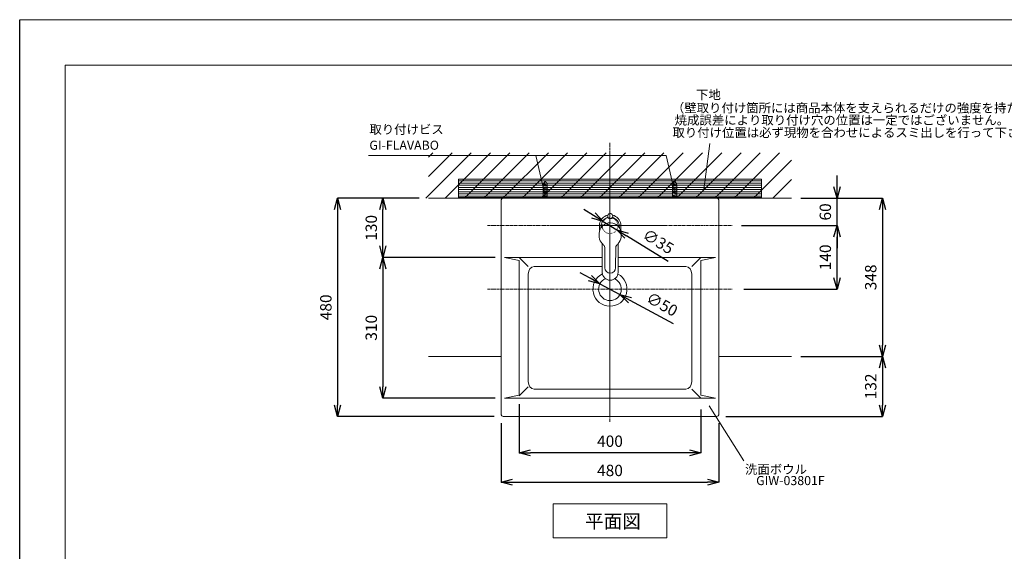
# Model space of a CAD drawing. Units: millimetres. Extents: x 8113 to 19126, y -6248 to 2970.
# Drawn here: x 8400 to 10568, y 1800 to 2970 of the extents above; entities that cross this region are included whole.
import ezdxf
from ezdxf.enums import TextEntityAlignment as Align

# ---------------------------------------------------------------- set-up
doc = ezdxf.new("R2010")
doc.units = ezdxf.units.MM
doc.linetypes.add('CENTER1', pattern=[10, 6.25, -1.25, 1.25, -1.25])
doc.linetypes.add('DOT', pattern=[2.5, 0.625, -1.875])
doc.layers.add('_0-2_', color=7, linetype='Continuous')
for name, color, linetype, lineweight in [('中心線', 1, 'CENTER1', 15), ('図面枠', 6, 'Continuous', 25), ('太線', 7, 'Continuous', 15), ('寸法線', 3, 'Continuous', 15), ('文字', 4, 'Continuous', 15), ('細線', 6, 'Continuous', 9)]:
    doc.layers.add(name, color=color, linetype=linetype, lineweight=lineweight)
doc.styles.add('japanese', font='romans.shx', dxfattribs={"bigfont": 'bigfont.shx'})
doc.dimstyles.new('KIHON', dxfattribs={"dimscale": 10, "dimtxt": 2.5, "dimasz": 2.5, "dimexe": 0, "dimexo": 2, "dimgap": 1, "dimtad": 1, "dimdec": 0, "dimdsep": 46, "dimtxsty": 'japanese', "dimblk": 'OPEN30', "dimcen": 2.5, "dimadec": 0, "dimazin": 0, "dimtfac": 1, "dimtdec": 0, "dimtmove": 0, "dimatfit": 0, "dimfxl": 1, "dimarcsym": 0})

# ---------------------------------------------------------------- blocks, each defined once
blk = doc.blocks.new('平面壁')
at = {"layer": '太線', "color": 7, "linetype": 'Continuous'}
blk.add_line((-400, 0), (400, 0), dxfattribs=at)
at = {"layer": '細線', "linetype": 'Continuous'}
for p, q in [((-405.4, 0), (-305.4, 100)), ((-400, 90.2), (-390.2, 100)), ((-400, 47.8), (-347.8, 100)), ((-363, 0), (-263, 100)), ((-320.5, 0), (-220.5, 100)), ((-278.1, 0), (-178.1, 100)), ((-235.7, 0), (-135.7, 100)), ((-193.3, 0), (-93.3, 100)), ((-150.8, 0), (-50.8, 100)), ((-108.4, 0), (-8.4, 100)), ((-66, 0), (34, 100)), ((-23.5, 0), (76.5, 100)), ((18.9, 0), (118.9, 100)), ((61.3, 0), (161.3, 100)), ((103.7, 0), (203.7, 100)), ((146.2, 0), (246.2, 100)), ((188.6, 0), (288.6, 100)), ((231, 0), (331, 100)), ((273.4, 0), (373.4, 100)), ((315.9, 0), (400, 84.1)), ((358.3, 0), (400, 41.7))]:
    blk.add_line(p, q, dxfattribs=at)
blk = doc.blocks.new('_Open30')
at = {"color": 0, "linetype": 'ByBlock', "lineweight": -2}
for p, q in [((-1, 0.268), (0, 0)), ((0, 0), (-1, -0.268)), ((0, 0), (-1, 0))]:
    blk.add_line(p, q, dxfattribs=at)
blk = doc.blocks.new('*D8')
at = {"layer": 'Defpoints', "color": 0, "transparency": 16777216}
for p in [(9460, 2101.9), (9940, 2101.9), (9940, 1952.1)]:
    blk.add_point(p, dxfattribs=at)
at = {"layer": '寸法線', "color": 0, "lineweight": -2, "transparency": 16777216}
for p, q in [((9460, 2081.9), (9460, 1952.1)), ((9940, 2081.9), (9940, 1952.1)), ((9485, 1952.1), (9915, 1952.1))]:
    blk.add_line(p, q, dxfattribs=at)
at = {"layer": '寸法線', "color": 0, "lineweight": -2, "transparency": 16777216, "xscale": 25, "yscale": 25, "zscale": 25, "rotation": 180}
blk.add_blockref('_Open30', (9460, 1952.1), dxfattribs=at)
at = {"layer": '寸法線', "color": 0, "lineweight": -2, "transparency": 16777216, "xscale": 25, "yscale": 25, "zscale": 25}
blk.add_blockref('_Open30', (9940, 1952.1), dxfattribs=at)
at = {"layer": '寸法線', "color": 0, "lineweight": 9, "transparency": 16777216, "insert": (9700, 1974.6), "char_height": 25, "attachment_point": 5, "style": 'japanese'}
blk.add_mtext('480', dxfattribs=at)
blk = doc.blocks.new('*D11')
at = {"layer": 'Defpoints', "color": 0, "transparency": 16777216}
for p in [(9300, 2576.9), (9100, 2096.9), (9465, 2096.9)]:
    blk.add_point(p, dxfattribs=at)
at = {"layer": '寸法線', "color": 0, "lineweight": -2, "transparency": 16777216}
for p, q in [((9280, 2576.9), (9100, 2576.9)), ((9100, 2551.9), (9100, 2121.9)), ((9445, 2096.9), (9100, 2096.9))]:
    blk.add_line(p, q, dxfattribs=at)
at = {"layer": '寸法線', "color": 0, "lineweight": -2, "transparency": 16777216, "xscale": 25, "yscale": 25, "zscale": 25}
for p, rotation in [((9100, 2576.9), 90), ((9100, 2096.9), 270)]:
    blk.add_blockref('_Open30', p, dxfattribs=dict(at, rotation=rotation))
at = {"layer": '寸法線', "color": 0, "lineweight": 9, "transparency": 16777216, "insert": (9077.5, 2336.9), "char_height": 25, "attachment_point": 5, "rotation": 90, "style": 'japanese'}
blk.add_mtext('480', dxfattribs=at)
blk = doc.blocks.new('*D12')
at = {"layer": 'Defpoints', "color": 0, "transparency": 16777216}
for p in [(9970, 2516.9), (10200, 2516.9), (9975, 2376.9)]:
    blk.add_point(p, dxfattribs=at)
at = {"layer": '寸法線', "color": 0, "lineweight": -2, "transparency": 16777216}
for p, q in [((9990, 2516.9), (10200, 2516.9)), ((10200, 2401.9), (10200, 2491.9)), ((9995, 2376.9), (10200, 2376.9))]:
    blk.add_line(p, q, dxfattribs=at)
at = {"layer": '寸法線', "color": 0, "lineweight": -2, "transparency": 16777216, "xscale": 25, "yscale": 25, "zscale": 25}
for p, rotation in [((10200, 2516.9), 90), ((10200, 2376.9), 270)]:
    blk.add_blockref('_Open30', p, dxfattribs=dict(at, rotation=rotation))
at = {"layer": '寸法線', "color": 0, "lineweight": 9, "transparency": 16777216, "insert": (10177.5, 2446.9), "char_height": 25, "attachment_point": 5, "rotation": 90, "style": 'japanese'}
blk.add_mtext('140', dxfattribs=at)
blk = doc.blocks.new('*D13')
at = {"layer": 'Defpoints', "color": 0, "transparency": 16777216}
for p in [(9500, 2143.4), (9900, 2131.9), (9500, 2016.5)]:
    blk.add_point(p, dxfattribs=at)
at = {"layer": '寸法線', "color": 0, "lineweight": -2, "transparency": 16777216}
for p, q in [((9500, 2123.4), (9500, 2016.5)), ((9900, 2111.9), (9900, 2016.5)), ((9875, 2016.5), (9525, 2016.5))]:
    blk.add_line(p, q, dxfattribs=at)
at = {"layer": '寸法線', "color": 0, "lineweight": -2, "transparency": 16777216, "xscale": 25, "yscale": 25, "zscale": 25, "rotation": 180}
blk.add_blockref('_Open30', (9500, 2016.5), dxfattribs=at)
at = {"layer": '寸法線', "color": 0, "lineweight": -2, "transparency": 16777216, "xscale": 25, "yscale": 25, "zscale": 25}
blk.add_blockref('_Open30', (9900, 2016.5), dxfattribs=at)
at = {"layer": '寸法線', "color": 0, "lineweight": 9, "transparency": 16777216, "insert": (9700, 2039), "char_height": 25, "attachment_point": 5, "style": 'japanese'}
blk.add_mtext('400', dxfattribs=at)
blk = doc.blocks.new('*D22')
at = {"layer": 'Defpoints', "color": 0, "transparency": 16777216}
for p in [(9678, 2388.8), (9721.9, 2364.9)]:
    blk.add_point(p, dxfattribs=at)
at = {"layer": '寸法線', "color": 0, "lineweight": -2, "transparency": 16777216}
for p, q in [((9656.1, 2400.8), (9634.2, 2412.8)), ((9678, 2388.8), (9721.9, 2364.9)), ((9743.9, 2352.9), (9838.8, 2301.2))]:
    blk.add_line(p, q, dxfattribs=at)
at = {"layer": '寸法線', "color": 0, "lineweight": -2, "transparency": 16777216, "xscale": 25, "yscale": 25, "zscale": 25}
for p, rotation in [((9678, 2388.8), 331.3857077981407), ((9721.9, 2364.9), 151.3857077981407)]:
    blk.add_blockref('_Open30', p, dxfattribs=dict(at, rotation=rotation))
at = {"layer": '寸法線', "color": 0, "lineweight": 9, "transparency": 16777216, "insert": (9813.1, 2340.8), "char_height": 25, "attachment_point": 5, "rotation": 331.3857, "style": 'japanese'}
blk.add_mtext('∅50', dxfattribs=at)
blk = doc.blocks.new('*D14')
at = {"layer": 'Defpoints', "color": 0, "transparency": 16777216}
for p in [(10100, 2576.9), (10200, 2576.9), (9970, 2516.9)]:
    blk.add_point(p, dxfattribs=at)
at = {"layer": '寸法線', "color": 0, "lineweight": -2, "transparency": 16777216}
for p, q in [((10200, 2601.9), (10200, 2626.9)), ((10120, 2576.9), (10200, 2576.9)), ((10200, 2516.9), (10200, 2576.9)), ((9990, 2516.9), (10200, 2516.9)), ((10200, 2491.9), (10200, 2466.9))]:
    blk.add_line(p, q, dxfattribs=at)
at = {"layer": '寸法線', "color": 0, "lineweight": -2, "transparency": 16777216, "xscale": 25, "yscale": 25, "zscale": 25}
for p, rotation in [((10200, 2576.9), 270), ((10200, 2516.9), 90)]:
    blk.add_blockref('_Open30', p, dxfattribs=dict(at, rotation=rotation))
at = {"layer": '寸法線', "color": 0, "lineweight": 9, "transparency": 16777216, "insert": (10177.5, 2546.9), "char_height": 25, "attachment_point": 5, "rotation": 90, "style": 'japanese'}
blk.add_mtext('60', dxfattribs=at)
blk = doc.blocks.new('*D23')
at = {"layer": 'Defpoints', "color": 0, "transparency": 16777216}
for p in [(9200, 2576.9), (9300, 2576.9), (9467.4, 2446.9)]:
    blk.add_point(p, dxfattribs=at)
at = {"layer": '寸法線', "color": 0, "lineweight": -2, "transparency": 16777216}
for p, q in [((9280, 2576.9), (9200, 2576.9)), ((9200, 2471.9), (9200, 2551.9)), ((9447.4, 2446.9), (9200, 2446.9))]:
    blk.add_line(p, q, dxfattribs=at)
at = {"layer": '寸法線', "color": 0, "lineweight": -2, "transparency": 16777216, "xscale": 25, "yscale": 25, "zscale": 25}
for p, rotation in [((9200, 2576.9), 90), ((9200, 2446.9), 270)]:
    blk.add_blockref('_Open30', p, dxfattribs=dict(at, rotation=rotation))
at = {"layer": '寸法線', "color": 0, "lineweight": 9, "transparency": 16777216, "insert": (9177.5, 2511.9), "char_height": 25, "attachment_point": 5, "rotation": 90, "style": 'japanese'}
blk.add_mtext('130', dxfattribs=at)
blk = doc.blocks.new('*D24')
at = {"layer": 'Defpoints', "color": 0, "transparency": 16777216}
for p in [(10100, 2228.9), (9935, 2096.9), (10300, 2096.9)]:
    blk.add_point(p, dxfattribs=at)
at = {"layer": '寸法線', "color": 0, "lineweight": -2, "transparency": 16777216}
for p, q in [((10120, 2228.9), (10300, 2228.9)), ((10300, 2203.9), (10300, 2121.9)), ((9955, 2096.9), (10300, 2096.9))]:
    blk.add_line(p, q, dxfattribs=at)
at = {"layer": '寸法線', "color": 0, "lineweight": -2, "transparency": 16777216, "xscale": 25, "yscale": 25, "zscale": 25}
for p, rotation in [((10300, 2228.9), 90), ((10300, 2096.9), 270)]:
    blk.add_blockref('_Open30', p, dxfattribs=dict(at, rotation=rotation))
at = {"layer": '寸法線', "color": 0, "lineweight": 9, "transparency": 16777216, "insert": (10277.5, 2162.9), "char_height": 25, "attachment_point": 5, "rotation": 90, "style": 'japanese'}
blk.add_mtext('132', dxfattribs=at)
blk = doc.blocks.new('*D20')
at = {"layer": 'Defpoints', "color": 0, "transparency": 16777216}
for p in [(10100, 2576.9), (10100, 2228.9), (10300, 2228.9)]:
    blk.add_point(p, dxfattribs=at)
at = {"layer": '寸法線', "color": 0, "lineweight": -2, "transparency": 16777216}
for p, q in [((10120, 2576.9), (10300, 2576.9)), ((10300, 2551.9), (10300, 2253.9)), ((10120, 2228.9), (10300, 2228.9))]:
    blk.add_line(p, q, dxfattribs=at)
at = {"layer": '寸法線', "color": 0, "lineweight": -2, "transparency": 16777216, "xscale": 25, "yscale": 25, "zscale": 25}
for p, rotation in [((10300, 2576.9), 90), ((10300, 2228.9), 270)]:
    blk.add_blockref('_Open30', p, dxfattribs=dict(at, rotation=rotation))
at = {"layer": '寸法線', "color": 0, "lineweight": 9, "transparency": 16777216, "insert": (10277.5, 2402.9), "char_height": 25, "attachment_point": 5, "rotation": 90, "style": 'japanese'}
blk.add_mtext('348', dxfattribs=at)
blk = doc.blocks.new('*D27')
at = {"layer": 'Defpoints', "color": 0, "transparency": 16777216}
for p in [(9467.4, 2446.9), (9200, 2136.9), (9467.4, 2136.9)]:
    blk.add_point(p, dxfattribs=at)
at = {"layer": '寸法線', "color": 0, "lineweight": -2, "transparency": 16777216}
for p, q in [((9447.4, 2446.9), (9200, 2446.9)), ((9200, 2421.9), (9200, 2161.9)), ((9447.4, 2136.9), (9200, 2136.9))]:
    blk.add_line(p, q, dxfattribs=at)
at = {"layer": '寸法線', "color": 0, "lineweight": -2, "transparency": 16777216, "xscale": 25, "yscale": 25, "zscale": 25}
for p, rotation in [((9200, 2446.9), 90), ((9200, 2136.9), 270)]:
    blk.add_blockref('_Open30', p, dxfattribs=dict(at, rotation=rotation))
at = {"layer": '寸法線', "color": 0, "lineweight": 9, "transparency": 16777216, "insert": (9177.5, 2291.9), "char_height": 25, "attachment_point": 5, "rotation": 90, "style": 'japanese'}
blk.add_mtext('310', dxfattribs=at)
blk = doc.blocks.new('*D31')
at = {"layer": 'Defpoints', "color": 0, "transparency": 16777216}
for p in [(9685.1, 2526), (9714.9, 2507.7)]:
    blk.add_point(p, dxfattribs=at)
at = {"layer": '寸法線', "color": 0, "lineweight": -2, "transparency": 16777216}
for p, q in [((9663.8, 2539.1), (9642.4, 2552.1)), ((9685.1, 2526), (9714.9, 2507.7)), ((9736.2, 2494.7), (9828.4, 2438.2))]:
    blk.add_line(p, q, dxfattribs=at)
at = {"layer": '寸法線', "color": 0, "lineweight": -2, "transparency": 16777216, "xscale": 25, "yscale": 25, "zscale": 25}
for p, rotation in [((9685.1, 2526), 328.5087552819436), ((9714.9, 2507.7), 148.5087552819436)]:
    blk.add_blockref('_Open30', p, dxfattribs=dict(at, rotation=rotation))
at = {"layer": '寸法線', "color": 0, "lineweight": 9, "transparency": 16777216, "insert": (9804.7, 2479.1), "char_height": 25, "attachment_point": 5, "rotation": 328.5088, "style": 'japanese'}
blk.add_mtext('∅35', dxfattribs=at)

msp = doc.modelspace()

# ---------------------------------------------------------------- hatches: boundary and pattern name
at = {"layer": '細線', "linetype": 'Continuous', "lineweight": 0}
h = msp.add_hatch(dxfattribs=at)
h.set_pattern_fill('LINE', color=256, scale=1.5, style=0)
h.set_pattern_definition([(0, (9052.362, 119.546), (0, 4.7625), [])])
h.paths.add_polyline_path([(9366.31, 2618.88), (10033.69, 2618.88), (10033.69, 2578.88), (9366.31, 2578.88)])

# ---------------------------------------------------------------- linework, layer by layer
at = {"layer": '_0-2_', "color": 5, "lineweight": 20}
for p, q in [((9460, 2571.88), (9460, 2101.88)), ((9465, 2576.88), (9935, 2576.88)), ((9940, 2571.88), (9940, 2101.88)), ((9694.96, 2534.53, 32.17), (9694.93, 2538.11, 49.07)), ((9705.93, 2537.99), (9705.82, 2539.17, 48.88)), ((9705.89, 2534.53, 32.17), (9705.93, 2538.11, 49.07)), ((9705.93, 2538.11, 49.07), (9705.93, 2537.99)), ((9677.27, 2519.75), (9677.27, 2505.73)), ((9680.29, 2517.15, 10.75), (9679.98, 2512.94, 44.46)), ((9720.57, 2517.15, 10.75), (9720.87, 2512.94, 44.46)), ((9723.58, 2519.75), (9723.58, 2505.73)), ((9676.39, 2491.19), (9676.19, 2500.46, 98.28)), ((9679.98, 2512.94, 44.46), (9679.72, 2511.13, 105.61)), ((9720.87, 2512.94, 44.46), (9721.13, 2511.13, 105.61)), ((9724.5, 2491.19), (9724.7, 2500.46, 98.28)), ((9682.93, 2477.05), (9682.96, 2413.67, 78.79)), ((9718.23, 2477.05), (9718.19, 2413.67, 78.79)), ((9688.35, 2468.44), (9688.48, 2424.12, 130.12)), ((9712.65, 2468.44), (9712.51, 2424.12, 130.12)), ((9500, 2446.88), (9519.99, 2426.86)), ((9900, 2446.88), (9880.01, 2426.86)), ((9500, 2141.9), (9519.99, 2161.88)), ((9900, 2136.9), (9880.01, 2156.88)), ((9465, 2096.88), (9935, 2096.88))]:
    msp.add_line(p, q, dxfattribs=at)
msp.add_lwpolyline([(9718.21, 2446.88), (9932.56, 2446.88), (9900, 2440.34), (9900, 2143.4), (9932.56, 2136.9), (9467.44, 2136.9), (9500, 2143.4), (9500, 2440.34), (9467.44, 2446.88), (9682.94, 2446.88)], dxfattribs=at)
at = {"layer": '_0-2_', "color": 7, "linetype": 'DOT', "lineweight": 20}
msp.add_circle((9700, 2516.88), 17.5, dxfattribs=at)
at = {"layer": '_0-2_', "color": 5, "lineweight": 20}
for centre, radius, start, end in [((9465.04, 2571.84), 5.04, 90.42648, 179.57352), ((9934.96, 2571.84), 5.04, 0.42648, 89.57352), ((9700.85, 2516.88), 23.75, 104.1833, 173.04104), ((9698.02, 2538.34, 49.07), 3.11, 152.25994, 184.11853), ((9700.43, 2538.11, 48.92), 5.42, 17.87253, 162.01632), ((9700, 2516.88), 23.75, 6.95896, 75.8167), ((9701.66, 2497.96, 98.28), 25.6, 115.86308, 174.41094), ((9702.26, 2514.1, 11.62), 22.19, 156.67715, 172.09954), ((9700.23, 2514.94, 11.62), 19.99, 128.11703, 156.58282), ((9726.67, 2476.12, 28.96), 66.96, 118.27517, 125.45567), ((9700.44, 2499.38, 98.11), 23.74, 61.8814, 114.69163), ((9697.88, 2535.75, 21.29), 3.17, 202.64781, 263.47664), ((9700.38, 2544.06, 21.29), 11.81, 255.97432, 286.66587), ((9702.95, 2536.1, 43.26), 3.45, 283.82845, 320.69482), ((9674.18, 2476.12, 28.96), 66.96, 54.54433, 61.72483), ((9699.23, 2497.96, 98.28), 25.6, 5.58906, 64.13692), ((9700.62, 2514.94, 11.62), 19.99, 23.41718, 51.88297), ((9700.05, 2493.55), 23.78, 185.70721, 223.92479), ((9661.96, 2453.31), 31.68, 37.80519, 48.55815), ((9680.77, 2468.33, 130.13), 7.61, 1.26502, 35.24232), ((9720.22, 2468.33, 130.13), 7.61, 144.75768, 178.73498), ((9746.81, 2446.66, 260.1), 41.9, 133.14446, 141.53869), ((9698.92, 2494.4, 260.18), 25.79, 318.26403, 352.82191), ((9699.99, 2376.88), 37.5, 116.44193, 62.22452), ((9700.42, 2414.05, 78.55), 17.5, 181.91741, 359.11644), ((9700.5, 2424.2, 130.12), 12.02, 180.35137, 359.4419), ((9700, 2376.88), 25.01, 113.17327, 65.52771), ((9465.04, 2101.91), 5.04, 180.42648, 269.57352), ((9934.96, 2101.91), 5.04, 270.42648, 359.57352)]:
    msp.add_arc(centre, radius, start, end, dxfattribs=at)
msp.add_open_spline([(9718.2, 2426.86), (9798.66, 2426.86), (9867.21, 2426.86), (9867.21, 2426.86), (9874.24, 2426.86), (9880.01, 2419.29), (9880.01, 2410.05), (9880.01, 2410.05), (9880.01, 2173.72), (9880.01, 2173.72), (9880.01, 2164.48), (9874.24, 2156.89), (9867.21, 2156.89), (9867.21, 2156.89), (9532.79, 2156.89), (9532.79, 2156.89), (9525.76, 2156.89), (9519.99, 2164.48), (9519.99, 2173.72), (9519.99, 2173.72), (9519.99, 2410.05), (9519.99, 2410.05), (9519.99, 2419.29), (9525.76, 2426.86), (9532.79, 2426.86), (9532.79, 2426.86), (9602, 2426.86), (9682.96, 2426.86)], degree=3, knots=[0.5472578, 0.5472578, 0.5472578, 0.5472578, 1, 1, 1, 2, 2, 2, 3, 3, 3, 4, 4, 4, 5, 5, 5, 6, 6, 6, 7, 7, 7, 8, 8, 8, 8.4549239, 8.4549239, 8.4549239, 8.4549239], dxfattribs=at)
at = {"layer": 'Defpoints', "lineweight": 0}
msp.add_line((8400, 2970), (12600, 2970), dxfattribs=at)
at = {"layer": 'Defpoints'}
msp.add_lwpolyline([(8400, 0), (8400, 2970)], dxfattribs=at)
at = {"layer": '中心線', "lineweight": 0}
for p, q in [((9700, 2698.82), (9700, 2219.68)), ((9700, 2085.15), (9700, 2676.88)), ((9575, 2516.88), (9825, 2516.88))]:
    msp.add_line(p, q, dxfattribs=at)
at = {"layer": '中心線', "linetype": 'CENTER1', "lineweight": 0}
for p, q in [((9700, 2676.88), (9700, 2096.88)), ((9430, 2516.88), (9970, 2516.88)), ((9430, 2376.88), (9970, 2376.88))]:
    msp.add_line(p, q, dxfattribs=at)
at = {"layer": '図面枠', "linetype": 'Continuous', "lineweight": 0}
for p, q in [((8500, 100), (8500, 2870)), ((8500, 2870), (12500, 2870))]:
    msp.add_line(p, q, dxfattribs=at)
at = {"layer": '太線', "lineweight": 0}
for p, q in [((9552.5, 2605.4), (9553.03, 2605.5)), ((9562.5, 2603.45), (9552.5, 2605.4)), ((9552.5, 2605.4), (9553.03, 2605.09)), ((9552.5, 2602.34), (9553, 2602.45)), ((9562.5, 2600.4), (9552.5, 2602.34)), ((9552.5, 2602.34), (9553, 2602.04)), ((9553, 2606.66), (9553, 2576.88)), ((9562, 2600.7), (9553, 2602.45)), ((9562.03, 2603.75), (9553.03, 2605.5)), ((9562, 2603.35), (9553.03, 2605.09)), ((9553.06, 2608.35), (9553.64, 2608.44)), ((9562.5, 2606.51), (9553.06, 2608.35)), ((9553.06, 2608.35), (9553.49, 2608.06)), ((9562, 2606.4), (9553.49, 2608.06)), ((9562, 2606.81), (9553.64, 2608.44)), ((9554.35, 2611.15), (9554.96, 2611.24)), ((9561.32, 2609.79), (9554.35, 2611.15)), ((9554.35, 2611.15), (9554.76, 2610.87)), ((9560.82, 2609.69), (9554.76, 2610.87)), ((9560.61, 2610.14), (9554.96, 2611.24)), ((9560.61, 2610.14), (9561.32, 2609.79)), ((9561.32, 2609.79), (9560.82, 2609.69)), ((9562, 2606.81), (9562.5, 2606.51)), ((9562, 2606.66), (9562, 2576.88)), ((9562, 2606.4), (9562.5, 2606.51)), ((9562, 2603.35), (9562.5, 2603.45)), ((9562.03, 2603.75), (9562.5, 2603.45)), ((9837.5, 2605.4), (9838.03, 2605.5)), ((9847.5, 2603.45), (9837.5, 2605.4)), ((9837.5, 2605.4), (9838.03, 2605.09)), ((9837.5, 2602.34), (9838, 2602.45)), ((9847.5, 2600.4), (9837.5, 2602.34)), ((9837.5, 2602.34), (9838, 2602.04)), ((9838, 2606.66), (9838, 2576.88)), ((9847, 2600.7), (9838, 2602.45)), ((9847.03, 2603.75), (9838.03, 2605.5)), ((9847, 2603.35), (9838.03, 2605.09)), ((9838.06, 2608.35), (9838.64, 2608.44)), ((9847.5, 2606.51), (9838.06, 2608.35)), ((9838.06, 2608.35), (9838.49, 2608.06)), ((9847, 2606.4), (9838.49, 2608.06)), ((9847, 2606.81), (9838.64, 2608.44)), ((9839.35, 2611.15), (9839.96, 2611.24)), ((9846.32, 2609.79), (9839.35, 2611.15)), ((9839.35, 2611.15), (9839.76, 2610.87)), ((9845.82, 2609.69), (9839.76, 2610.87)), ((9845.61, 2610.14), (9839.96, 2611.24)), ((9845.61, 2610.14), (9846.32, 2609.79)), ((9846.32, 2609.79), (9845.82, 2609.69)), ((9847, 2606.81), (9847.5, 2606.51)), ((9847, 2606.66), (9847, 2576.88)), ((9847, 2606.4), (9847.5, 2606.51)), ((9847, 2603.35), (9847.5, 2603.45)), ((9847.03, 2603.75), (9847.5, 2603.45)), ((9552.5, 2599.29), (9553.03, 2599.39)), ((9562.5, 2597.34), (9552.5, 2599.29)), ((9552.5, 2599.29), (9553.03, 2598.98)), ((9552.5, 2596.23), (9553, 2596.34)), ((9562.5, 2594.28), (9552.5, 2596.23)), ((9552.5, 2596.23), (9553, 2595.93)), ((9552.5, 2593.17), (9553.03, 2593.28)), ((9562.5, 2591.23), (9552.5, 2593.17)), ((9552.5, 2593.17), (9553.03, 2592.87)), ((9552.5, 2590.12), (9553, 2590.22)), ((9562.5, 2588.17), (9552.5, 2590.12)), ((9552.5, 2590.12), (9553, 2589.82)), ((9552.5, 2587.06), (9553.03, 2587.16)), ((9562.5, 2585.11), (9552.5, 2587.06)), ((9552.5, 2587.06), (9553.03, 2586.75)), ((9552.5, 2584.01), (9553, 2584.11)), ((9562.5, 2582.06), (9552.5, 2584.01)), ((9552.5, 2584.01), (9553, 2583.7)), ((9552.5, 2580.95), (9553.03, 2581.05)), ((9562.5, 2579), (9552.5, 2580.95)), ((9552.5, 2580.95), (9553.03, 2580.64)), ((9562, 2600.29), (9553, 2602.04)), ((9562, 2594.58), (9553, 2596.34)), ((9562, 2594.18), (9553, 2595.93)), ((9562, 2588.47), (9553, 2590.22)), ((9562, 2588.06), (9553, 2589.82)), ((9562, 2582.36), (9553, 2584.11)), ((9562, 2581.95), (9553, 2583.7)), ((9562.03, 2597.63), (9553.03, 2599.39)), ((9562, 2597.23), (9553.03, 2598.98)), ((9562.03, 2591.52), (9553.03, 2593.28)), ((9562, 2591.12), (9553.03, 2592.87)), ((9562.03, 2585.41), (9553.03, 2587.16)), ((9562, 2585.01), (9553.03, 2586.75)), ((9562.03, 2579.3), (9553.03, 2581.05)), ((9562, 2578.89), (9553.03, 2580.64)), ((9562, 2600.7), (9562.5, 2600.4)), ((9562, 2600.29), (9562.5, 2600.4)), ((9562, 2597.23), (9562.5, 2597.34)), ((9562, 2594.58), (9562.5, 2594.28)), ((9562, 2594.18), (9562.5, 2594.28)), ((9562, 2591.12), (9562.5, 2591.23)), ((9562, 2588.47), (9562.5, 2588.17)), ((9562, 2588.06), (9562.5, 2588.17)), ((9562, 2585.01), (9562.5, 2585.11)), ((9562, 2582.36), (9562.5, 2582.06)), ((9562, 2581.95), (9562.5, 2582.06)), ((9562.03, 2597.63), (9562.5, 2597.34)), ((9562.03, 2591.52), (9562.5, 2591.23)), ((9562.03, 2585.41), (9562.5, 2585.11)), ((9837.5, 2599.29), (9838.03, 2599.39)), ((9847.5, 2597.34), (9837.5, 2599.29)), ((9837.5, 2599.29), (9838.03, 2598.98)), ((9837.5, 2596.23), (9838, 2596.34)), ((9847.5, 2594.28), (9837.5, 2596.23)), ((9837.5, 2596.23), (9838, 2595.93)), ((9837.5, 2593.17), (9838.03, 2593.28)), ((9847.5, 2591.23), (9837.5, 2593.17)), ((9837.5, 2593.17), (9838.03, 2592.87)), ((9837.5, 2590.12), (9838, 2590.22)), ((9847.5, 2588.17), (9837.5, 2590.12)), ((9837.5, 2590.12), (9838, 2589.82)), ((9837.5, 2587.06), (9838.03, 2587.16)), ((9847.5, 2585.11), (9837.5, 2587.06)), ((9837.5, 2587.06), (9838.03, 2586.75)), ((9837.5, 2584.01), (9838, 2584.11)), ((9847.5, 2582.06), (9837.5, 2584.01)), ((9837.5, 2584.01), (9838, 2583.7)), ((9837.5, 2580.95), (9838.03, 2581.05)), ((9847.5, 2579), (9837.5, 2580.95)), ((9837.5, 2580.95), (9838.03, 2580.64)), ((9847, 2600.29), (9838, 2602.04)), ((9847, 2594.58), (9838, 2596.34)), ((9847, 2594.18), (9838, 2595.93)), ((9847, 2588.47), (9838, 2590.22)), ((9847, 2588.06), (9838, 2589.82)), ((9847, 2582.36), (9838, 2584.11)), ((9847, 2581.95), (9838, 2583.7)), ((9847.03, 2597.63), (9838.03, 2599.39)), ((9847, 2597.23), (9838.03, 2598.98)), ((9847.03, 2591.52), (9838.03, 2593.28)), ((9847, 2591.12), (9838.03, 2592.87)), ((9847.03, 2585.41), (9838.03, 2587.16)), ((9847, 2585.01), (9838.03, 2586.75)), ((9847.03, 2579.3), (9838.03, 2581.05)), ((9847, 2578.89), (9838.03, 2580.64)), ((9847, 2600.7), (9847.5, 2600.4)), ((9847, 2600.29), (9847.5, 2600.4)), ((9847, 2597.23), (9847.5, 2597.34)), ((9847, 2594.58), (9847.5, 2594.28)), ((9847, 2594.18), (9847.5, 2594.28)), ((9847, 2591.12), (9847.5, 2591.23)), ((9847, 2588.47), (9847.5, 2588.17)), ((9847, 2588.06), (9847.5, 2588.17)), ((9847, 2585.01), (9847.5, 2585.11)), ((9847, 2582.36), (9847.5, 2582.06)), ((9847, 2581.95), (9847.5, 2582.06)), ((9847.03, 2597.63), (9847.5, 2597.34)), ((9847.03, 2591.52), (9847.5, 2591.23)), ((9847.03, 2585.41), (9847.5, 2585.11)), ((9552.5, 2577.89), (9553, 2578)), ((9557.71, 2576.88), (9552.5, 2577.89)), ((9552.5, 2577.89), (9553, 2577.59)), ((9558.76, 2576.88), (9553, 2578)), ((9556.67, 2576.88), (9553, 2577.59)), ((9562, 2578.89), (9562.5, 2579)), ((9562.03, 2579.3), (9562.5, 2579)), ((9837.5, 2577.89), (9838, 2578)), ((9842.71, 2576.88), (9837.5, 2577.89)), ((9837.5, 2577.89), (9838, 2577.59)), ((9843.76, 2576.88), (9838, 2578)), ((9841.67, 2576.88), (9838, 2577.59)), ((9847, 2578.89), (9847.5, 2579)), ((9847.03, 2579.3), (9847.5, 2579))]:
    msp.add_line(p, q, dxfattribs=at)
at = {"layer": '太線', "color": 7, "linetype": 'Continuous', "lineweight": 0}
for p, q in [((9300, 2228.88), (9460, 2228.88)), ((9940, 2228.88), (10100, 2228.88))]:
    msp.add_line(p, q, dxfattribs=at)
at = {"layer": '太線', "lineweight": 0}
for centre, radius, start, end in [((9577.38, 2598.91), 25.58, 146.02751, 162.36501), ((9557.5, 2611.47), 2.19, 52.40656, 127.59344), ((9537.62, 2598.91), 25.58, 17.63499, 33.97249), ((9862.38, 2598.91), 25.58, 146.02751, 162.36501), ((9842.5, 2611.47), 2.19, 52.40656, 127.59344), ((9822.62, 2598.91), 25.58, 17.63499, 33.97249)]:
    msp.add_arc(centre, radius, start, end, dxfattribs=at)
at = {"layer": '太線', "color": 7, "linetype": 'Continuous', "lineweight": 0}
msp.add_arc((9698.59, 2514.1, 11.62), 22.19, 7.90046, 23.32285, dxfattribs=at)
at = {"layer": '文字', "lineweight": 15}
for p, q in [((9920.25, 2697.32), (9906.88, 2596.15)), ((9823.57, 2670.91), (9168.09, 2670.91)), ((9556.74, 2585.23), (9536.82, 2670.91)), ((9843.48, 2585.23), (9823.57, 2670.91)), ((9918.28, 2120.42), (9994.86, 1998.91))]:
    msp.add_line(p, q, dxfattribs=at)
at = {"layer": '文字', "linetype": 'Continuous', "lineweight": 15}
for p, q in [((9575, 1904.33), (9825, 1904.33)), ((9575, 1904.33), (9575, 1829.33)), ((9825, 1829.33), (9825, 1904.33)), ((9575, 1829.33), (9825, 1829.33))]:
    msp.add_line(p, q, dxfattribs=at)
at = {"layer": '細線', "linetype": 'Continuous', "lineweight": 0}
msp.add_lwpolyline([(9366.31, 2618.88), (10033.69, 2618.88), (10033.69, 2578.88), (9366.31, 2578.88)], close=True, dxfattribs=at)
for points in [[(9562, 2576.88), (9553, 2576.88)], [(9847, 2576.88), (9838, 2576.88)]]:
    msp.add_lwpolyline(points, dxfattribs=at)

# ---------------------------------------------------------------- block references
at = {"lineweight": 0}
msp.add_blockref('平面壁', (9700, 2576.88), dxfattribs=at)

# ---------------------------------------------------------------- texts
at = {"layer": '文字', "lineweight": 15, "style": 'japanese'}
for s, p in [('下地', (9916.8, 2802.37)), ('（壁取り付け箇所には商品本体を支えられるだけの強度を持たせて下さい）', (10300.14, 2773.2)), ('焼成誤差により取り付け穴の位置は一定ではございません。', (10210.8, 2746.43)), ('取り付け位置は必ず現物を合わせによるスミ出しを行って下さい。', (10246.8, 2719.01)), ('GIW-03801F', (10097.45, 1953.03))]:
    msp.add_text(s, height=20, dxfattribs=at).set_placement(p, align=Align.MIDDLE)
for s, height, p in [('取り付けビス', 20, (9170.17, 2718.63)), ('GI-FLAVABO', 20, (9170.17, 2683.7)), ('洗面ボウル', 20, (9997.46, 1970.34)), ('平面図', 30, (9645.16, 1850.93))]:
    msp.add_text(s, height=height, dxfattribs=at).set_placement(p)

# ---------------------------------------------------------------- dimensions: what is measured, and where the dimension line sits
at = {"layer": '寸法線', "lineweight": 9}
dim = msp.add_linear_dim(base=(10200, 2576.88), p1=(9970, 2516.88), p2=(10100, 2576.88), angle=90, dimstyle='KIHON', override={"dimtxsty": 'japanese'}, dxfattribs=at)
dim.commit()
dim.dimension.update_dxf_attribs({"geometry": '*D14', "text_midpoint": (10200, 2546.88), "dimtype": 160})
for base, p1, p2, picture, middle in [((9100, 2096.88), (9300, 2576.88), (9465, 2096.88), '*D11', (9077.5, 2336.88)), ((9200, 2576.88), (9467.44, 2446.88), (9300, 2576.88), '*D23', (9177.5, 2511.88)), ((10200, 2516.88), (9975, 2376.88), (9970, 2516.88), '*D12', (10177.5, 2446.88))]:
    dim = msp.add_linear_dim(base=base, p1=p1, p2=p2, angle=90, dimstyle='KIHON', override={"dimtxsty": 'japanese'}, dxfattribs=at)
    dim.commit()
    dim.dimension.update_dxf_attribs({"geometry": picture, "text_midpoint": middle})
for base, p1, p2, picture, middle in [((10300, 2228.88), (10100, 2576.88), (10100, 2228.88), '*D20', (10277.5, 2402.88)), ((9200, 2136.9), (9467.44, 2446.88), (9467.44, 2136.9), '*D27', (9177.5, 2291.89)), ((10300, 2096.88), (10100, 2228.88), (9935, 2096.88), '*D24', (10277.5, 2162.88))]:
    dim = msp.add_linear_dim(base=base, p1=p1, p2=p2, angle=90, dimstyle='KIHON', dxfattribs=at)
    dim.commit()
    dim.dimension.update_dxf_attribs({"geometry": picture, "text_midpoint": middle})
dim = msp.add_diameter_dim_2p(p1=(9685.08, 2526.02), p2=(9714.92, 2507.74), dimstyle='KIHON', dxfattribs=at)
dim.commit()
dim.dimension.update_dxf_attribs({"geometry": '*D31', "text_midpoint": (9804.74, 2479.1)})
dim = msp.add_diameter_dim_2p(p1=(9678.04, 2388.85), p2=(9721.95, 2364.89), dimstyle='KIHON', override={"dimtxsty": 'japanese'}, dxfattribs=at)
dim.commit()
dim.dimension.update_dxf_attribs({"geometry": '*D22', "text_midpoint": (9813.09, 2340.8)})
dim = msp.add_linear_dim(base=(9500, 2016.51), p1=(9900, 2131.9), p2=(9500, 2143.4), dimstyle='KIHON', override={"dimtxsty": 'japanese'}, dxfattribs=at)
dim.commit()
dim.dimension.update_dxf_attribs({"geometry": '*D13', "text_midpoint": (9700, 2016.51), "dimtype": 160})
dim = msp.add_linear_dim(base=(9940, 1952.13), p1=(9460, 2101.88), p2=(9940, 2101.88), dimstyle='KIHON', dxfattribs=at)
dim.commit()
dim.dimension.update_dxf_attribs({"geometry": '*D8', "text_midpoint": (9700, 1974.63)})

doc.saveas('drawing.dxf')
